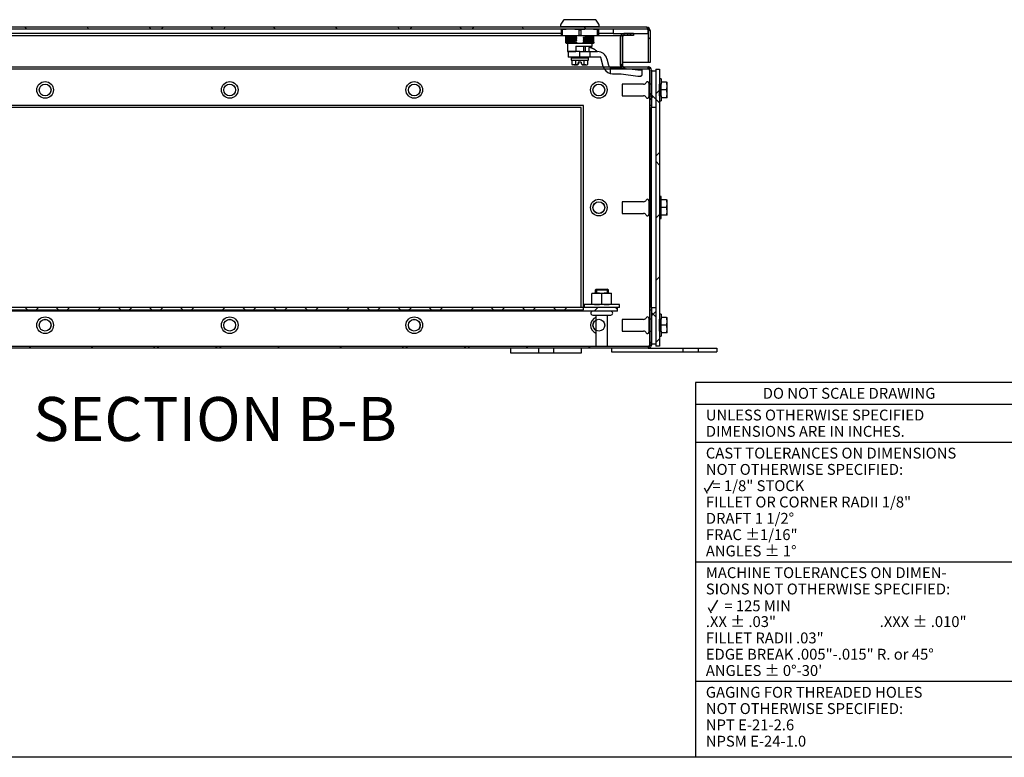
# Model space of a CAD drawing. Units: inches. Extents: x 1.6 to 32.6, y 1 to 21.
# Drawn here: x 20.6 to 26.2, y 1 to 5.2 of the extents above; entities that cross this region are included whole.
import ezdxf
from ezdxf.enums import TextEntityAlignment as Align
from ezdxf.lldxf.tags import DXFTag

# ---------------------------------------------------------------- set-up
doc = ezdxf.new("R2010")
doc.units = ezdxf.units.IN
doc.header["$MEASUREMENT"] = 0
for name, color, linetype in [('2-13', 7, 'Continuous'), ('2-213', 7, 'Continuous'), ('2-251', 7, 'Continuous'), ('5860-2', 7, 'Continuous'), ('asize', 7, 'Continuous'), ('BORDER', 7, 'Continuous'), ('M1420-2', 7, 'Continuous'), ('M1424', 7, 'Continuous'), ('M1668&M1992', 7, 'Continuous'), ('M2-41', 7, 'Continuous'), ('M21056_PART1', 7, 'Continuous'), ('M21056_PART2', 7, 'Continuous'), ('M21056_PART3', 7, 'Continuous'), ('M21056_PART4', 7, 'Continuous'), ('M21056_PART5', 7, 'Continuous'), ('M5694', 7, 'Continuous'), ('M5721-ABCDRW', 7, 'Continuous'), ('M5736-RW_REV_2', 7, 'Continuous'), ('M5746-RW', 7, 'Continuous'), ('M5753', 7, 'Continuous'), ('M5764', 7, 'Continuous')]:
    doc.layers.add(name, color=color, linetype=linetype)
doc.styles.add('SEACAD_arial_ttf', font='arial.ttf')
tags = doc.linetypes.add('HIDDEN2', pattern=[0.1875, 0.125, -0.0625]).pattern_tags.tags
tags[6:7] = [DXFTag(74, 4), DXFTag(75, 0), DXFTag(340, '0'), DXFTag(46, 0.0), DXFTag(50, 0.0), DXFTag(44, 0.0), DXFTag(45, 0.0)]
tags[4:5] = [DXFTag(74, 4), DXFTag(75, 0), DXFTag(340, '0'), DXFTag(46, 0.0), DXFTag(50, 0.0), DXFTag(44, 0.0), DXFTag(45, 0.0)]
tags = doc.linetypes.add('PHANTOM2', pattern=[1.25, 0.625, -0.125, 0.125, -0.125, 0.125, -0.125]).pattern_tags.tags
tags[14:15] = [DXFTag(74, 4), DXFTag(75, 0), DXFTag(340, '0'), DXFTag(46, 0.0), DXFTag(50, 0.0), DXFTag(44, 0.0), DXFTag(45, 0.0)]
tags[12:13] = [DXFTag(74, 4), DXFTag(75, 0), DXFTag(340, '0'), DXFTag(46, 0.0), DXFTag(50, 0.0), DXFTag(44, 0.0), DXFTag(45, 0.0)]
tags[10:11] = [DXFTag(74, 4), DXFTag(75, 0), DXFTag(340, '0'), DXFTag(46, 0.0), DXFTag(50, 0.0), DXFTag(44, 0.0), DXFTag(45, 0.0)]
tags[8:9] = [DXFTag(74, 4), DXFTag(75, 0), DXFTag(340, '0'), DXFTag(46, 0.0), DXFTag(50, 0.0), DXFTag(44, 0.0), DXFTag(45, 0.0)]
tags[6:7] = [DXFTag(74, 4), DXFTag(75, 0), DXFTag(340, '0'), DXFTag(46, 0.0), DXFTag(50, 0.0), DXFTag(44, 0.0), DXFTag(45, 0.0)]
tags[4:5] = [DXFTag(74, 4), DXFTag(75, 0), DXFTag(340, '0'), DXFTag(46, 0.0), DXFTag(50, 0.0), DXFTag(44, 0.0), DXFTag(45, 0.0)]

# ---------------------------------------------------------------- blocks, each defined once
blk = doc.blocks.new('SE16')
at = {"layer": '2-13', "linetype": 'Continuous', "lineweight": 0}
h = blk.add_hatch(dxfattribs=at)
h.set_pattern_fill('ANSI38', color=6, scale=0.999998, style=0, pattern_type=2)
h.paths.add_polyline_path([(24.2545, 4.7765), (24.2625, 4.7765), (24.2625, 4.8443), (24.2545, 4.8443)])
h = blk.add_hatch(dxfattribs=at)
h.set_pattern_fill('ANSI38', color=6, scale=0.999998, style=0, pattern_type=2)
h.paths.add_polyline_path([(24.2545, 3.439), (24.2625, 3.439), (24.2625, 3.5068), (24.2545, 3.5068)])
at = {"layer": 'M1424', "linetype": 'Continuous', "lineweight": 0}
h = blk.add_hatch(dxfattribs=at)
h.set_pattern_fill('ANSI38', color=6, scale=2, style=0, pattern_type=2)
h.paths.add_polyline_path([(24.1897, 5.1308), (24.1897, 5.1558), (23.9897, 5.1558), (23.9897, 5.1308)])
at = {"layer": 'M5721-ABCDRW', "linetype": 'Continuous', "lineweight": 0}
h = blk.add_hatch(dxfattribs=at)
h.set_pattern_fill('ANSI38', color=6, scale=2, style=0, pattern_type=2)
edge = h.paths.add_edge_path()
edge.add_line((24.1066, 5.1308), (24.0504, 5.1308))
edge.add_arc((24.0504, 5.112), 0.0188, 90, 180)
edge.add_line((24.0316, 5.112), (24.0316, 4.9496))
edge.add_arc((24.0504, 4.9496), 0.0188, 180, 270)
edge.add_line((24.0504, 4.9308), (24.1898, 4.9308))
edge.add_arc((24.1898, 4.9228), 0.008, 0, 90, ccw=False)
edge.add_line((24.1978, 4.9228), (24.1978, 4.7229))
edge.add_line((24.1978, 4.7229), (24.2086, 4.7229))
edge.add_line((24.2086, 4.7229), (24.2086, 4.9228))
edge.add_arc((24.1898, 4.9228), 0.0188, 0, 90)
edge.add_line((24.1898, 4.9416), (24.0504, 4.9416))
edge.add_arc((24.0504, 4.9496), 0.008, 180, 270, ccw=False)
edge.add_line((24.0424, 4.9496), (24.0424, 5.112))
edge.add_arc((24.0504, 5.112), 0.008, 90, 180, ccw=False)
edge.add_line((24.0504, 5.12), (24.1066, 5.12))
edge.add_line((24.1066, 5.12), (24.1066, 5.1308))
h = blk.add_hatch(dxfattribs=at)
h.set_pattern_fill('ANSI38', color=6, scale=2, style=0, pattern_type=2)
edge = h.paths.add_edge_path()
edge.add_line((19.4086, 3.5604), (19.4086, 3.3604))
edge.add_arc((19.4274, 3.3604), 0.0188, 180, 270)
edge.add_line((19.4274, 3.3416), (24.1898, 3.3416))
edge.add_arc((24.1898, 3.3604), 0.0188, 270, 360)
edge.add_line((24.2086, 3.3604), (24.2086, 3.5604))
edge.add_line((24.2086, 3.5604), (24.1978, 3.5604))
edge.add_line((24.1978, 3.5604), (24.1978, 3.3604))
edge.add_arc((24.1898, 3.3604), 0.008, 270, 360, ccw=False)
edge.add_line((24.1898, 3.3524), (19.4274, 3.3524))
edge.add_arc((19.4274, 3.3604), 0.008, 180, 270, ccw=False)
edge.add_line((19.4194, 3.3604), (19.4194, 3.5604))
edge.add_line((19.4194, 3.5604), (19.4086, 3.5604))
at = {"layer": 'M5736-RW_REV_2', "linetype": 'Continuous', "lineweight": 0}
h = blk.add_hatch(dxfattribs=at)
h.set_pattern_fill('ANSI38', color=6, scale=2, angle=90, style=0, pattern_type=2)
edge = h.paths.add_edge_path()
edge.add_line((24.2005, 4.9666), (24.2005, 5.1478))
edge.add_arc((24.1817, 5.1478), 0.0188, 0, 90)
edge.add_line((24.1817, 5.1666), (19.4353, 5.1666))
edge.add_arc((19.4353, 5.1478), 0.0188, 90, 180)
edge.add_line((19.4165, 5.1478), (19.4165, 5.0041))
edge.add_line((19.4165, 5.0041), (19.4273, 5.0041))
edge.add_line((19.4273, 5.0041), (19.4273, 5.1478))
edge.add_arc((19.4353, 5.1478), 0.008, 90, 180, ccw=False)
edge.add_line((19.4353, 5.1558), (24.1817, 5.1558))
edge.add_arc((24.1817, 5.1478), 0.008, 0, 90, ccw=False)
edge.add_line((24.1897, 5.1478), (24.1897, 4.9666))
edge.add_line((24.1897, 4.9666), (24.2005, 4.9666))
at = {"layer": 'M5746-RW', "linetype": 'Continuous', "lineweight": 0}
h = blk.add_hatch(dxfattribs=at)
h.set_pattern_fill('ANSI38', color=6, scale=2, style=0, pattern_type=2)
h.paths.add_polyline_path([(24.2336, 4.9291), (24.2336, 3.3541), (24.2545, 3.3541), (24.2545, 4.9291)])
at = {"layer": 'M5753', "linetype": 'Continuous', "lineweight": 0}
h = blk.add_hatch(dxfattribs=at)
h.set_pattern_fill('ANSI38', color=6, scale=0.999998, angle=90, style=0, pattern_type=2)
h.paths.add_polyline_path([(24.2336, 4.9166), (24.2086, 4.9166), (24.2086, 4.7104), (24.2336, 4.7104)])
h = blk.add_hatch(dxfattribs=at)
h.set_pattern_fill('ANSI38', color=6, scale=0.999998, angle=90, style=0, pattern_type=2)
h.paths.add_polyline_path([(24.2336, 3.5729), (24.2086, 3.5729), (24.2086, 3.3666), (24.2336, 3.3666)])
at = {"layer": 'M5764', "linetype": 'Continuous', "lineweight": 0}
h = blk.add_hatch(dxfattribs=at)
h.set_pattern_fill('ANSI38', color=6, scale=0.999998, style=0, pattern_type=2)
h.paths.add_polyline_path([(24.0156, 3.5524), (24.0156, 3.5734), (19.6016, 3.5734), (19.6016, 3.5524)])
at = {"layer": '2-13', "color": 5, "linetype": 'Continuous', "lineweight": 30}
for p, q in [((24.2625, 4.8729), (24.2545, 4.8729)), ((24.2545, 4.7765), (24.2545, 4.8443)), ((24.2625, 4.8443), (24.2545, 4.8443)), ((24.2625, 4.8729), (24.2625, 4.8443)), ((24.2625, 4.7765), (24.2625, 4.8443)), ((24.2545, 4.7765), (24.2625, 4.7765)), ((24.2625, 4.7765), (24.2625, 4.7479)), ((24.2545, 4.7479), (24.2625, 4.7479)), ((24.2625, 4.2041), (24.2545, 4.2041)), ((24.2625, 4.0791), (24.2625, 4.2041)), ((24.2545, 4.0791), (24.2625, 4.0791)), ((24.2625, 3.5354), (24.2545, 3.5354)), ((24.2625, 3.5354), (24.2625, 3.5068)), ((24.2545, 3.439), (24.2545, 3.5068)), ((24.2625, 3.5068), (24.2545, 3.5068)), ((24.2625, 3.439), (24.2625, 3.5068)), ((24.2545, 3.439), (24.2625, 3.439)), ((24.2625, 3.439), (24.2625, 3.4104)), ((24.2545, 3.4104), (24.2625, 3.4104))]:
    blk.add_line(p, q, dxfattribs=at)
at = {"layer": '2-213', "color": 5, "linetype": 'Continuous', "lineweight": 30}
for p, q in [((24.293, 4.8541), (24.2625, 4.8541)), ((24.293, 4.8541), (24.2969, 4.8541)), ((24.2969, 4.8323), (24.2969, 4.8541)), ((24.2969, 4.7885), (24.2969, 4.8323)), ((24.293, 4.8104), (24.2625, 4.8104)), ((24.293, 4.7666), (24.2625, 4.7666)), ((24.2969, 4.7666), (24.293, 4.7666)), ((24.2969, 4.7666), (24.2969, 4.7885)), ((24.293, 4.1854), (24.2625, 4.1854)), ((24.293, 4.1854), (24.2969, 4.1854)), ((24.2969, 4.1635), (24.2969, 4.1854)), ((24.2969, 4.1198), (24.2969, 4.1635)), ((24.293, 4.1416), (24.2625, 4.1416)), ((24.293, 4.0979), (24.2625, 4.0979)), ((24.2969, 4.0979), (24.293, 4.0979)), ((24.2969, 4.0979), (24.2969, 4.1198)), ((24.293, 3.5166), (24.2625, 3.5166)), ((24.293, 3.4729), (24.2625, 3.4729)), ((24.293, 3.5166), (24.2969, 3.5166)), ((24.2969, 3.4948), (24.2969, 3.5166)), ((24.2969, 3.451), (24.2969, 3.4948)), ((24.293, 3.4291), (24.2625, 3.4291)), ((24.2969, 3.4291), (24.293, 3.4291)), ((24.2969, 3.4291), (24.2969, 3.451))]:
    blk.add_line(p, q, dxfattribs=at)
for centre, radius, start, end in [((24.2294, 4.8315), 0.0675, 0.6528, 19.6034), ((24.228, 4.8333), 0.0689, 340.5883, 359.1555), ((24.2294, 4.7877), 0.0675, 0.6528, 19.6034), ((24.228, 4.7895), 0.0689, 340.5883, 359.1555), ((24.2294, 4.1627), 0.0675, 0.6528, 19.6034), ((24.228, 4.1645), 0.0689, 340.5883, 359.1555), ((24.2294, 4.119), 0.0675, 0.6528, 19.6034), ((24.228, 4.1208), 0.0689, 340.5883, 359.1555), ((24.2294, 3.494), 0.0675, 0.6528, 19.6034), ((24.228, 3.4958), 0.0689, 340.5883, 359.1555), ((24.2294, 3.4502), 0.0675, 0.6528, 19.6034), ((24.228, 3.452), 0.0689, 340.5883, 359.1555)]:
    blk.add_arc(centre, radius, start, end, dxfattribs=at)
at = {"layer": '2-251', "color": 5, "linetype": 'Continuous', "lineweight": 30}
for p, q in [((24.0254, 3.59), (23.8254, 3.59)), ((23.8254, 3.59), (23.8254, 3.5734)), ((24.0254, 3.5734), (24.0254, 3.59)), ((24.0254, 3.5734), (24.0156, 3.5734))]:
    blk.add_line(p, q, dxfattribs=at)
at = {"layer": '5860-2', "color": 5, "linetype": 'Continuous', "lineweight": 30}
for p, q in [((23.8692, 3.656), (23.8973, 3.656)), ((23.8692, 3.656), (23.8692, 3.651)), ((23.8692, 3.5951), (23.8692, 3.651)), ((23.8973, 3.656), (23.9535, 3.656)), ((23.9254, 3.5951), (23.9254, 3.651)), ((23.9535, 3.656), (23.9816, 3.656)), ((23.9816, 3.651), (23.9816, 3.656)), ((23.9816, 3.5951), (23.9816, 3.651)), ((23.8692, 3.59), (23.8692, 3.5951)), ((23.9816, 3.5951), (23.9816, 3.59))]:
    blk.add_line(p, q, dxfattribs=at)
for centre, radius, start, end in [((23.8985, 3.5681), 0.088, 90.7917, 109.4644), ((23.8963, 3.5693), 0.0867, 70.3966, 89.3472), ((23.9547, 3.5681), 0.088, 90.7917, 109.4644), ((23.9525, 3.5693), 0.0867, 70.3966, 89.3472), ((23.8985, 3.678), 0.088, 250.5356, 269.2083), ((23.8963, 3.6767), 0.0867, 270.6528, 289.6034), ((23.9547, 3.678), 0.088, 250.5356, 269.2083), ((23.9525, 3.6767), 0.0867, 270.6528, 289.6034)]:
    blk.add_arc(centre, radius, start, end, dxfattribs=at)
at = {"layer": 'M1420-2', "color": 5, "linetype": 'Continuous', "lineweight": 30}
for p, q in [((23.8939, 3.6774), (23.8879, 3.6714)), ((23.9629, 3.6714), (23.8879, 3.6714)), ((23.8879, 3.6714), (23.8879, 3.656)), ((23.8939, 3.6774), (23.9569, 3.6774)), ((23.9629, 3.6714), (23.9569, 3.6774)), ((23.9629, 3.656), (23.9629, 3.6714)), ((23.8737, 3.5308), (23.9771, 3.5308)), ((23.8924, 3.5308), (23.8924, 3.3524)), ((23.9584, 3.3524), (23.9584, 3.5308))]:
    blk.add_line(p, q, dxfattribs=at)
at = {"layer": 'M1420-2', "color": 252, "linetype": 'HIDDEN2', "lineweight": 30}
for p, q in [((23.8956, 3.6774), (23.8956, 3.656)), ((23.9552, 3.6774), (23.9552, 3.656))]:
    blk.add_line(p, q, dxfattribs=at)
at = {"layer": 'M1420-2', "color": 5, "linetype": 'Continuous', "lineweight": 30}
for centre, start, end in [((23.8737, 3.5416), 90, 270), ((23.9771, 3.5416), 270, 90)]:
    blk.add_arc(centre, 0.0108, start, end, dxfattribs=at)
at = {"layer": 'M1424', "color": 5, "linetype": 'Continuous', "lineweight": 30}
for p, q in [((24.1897, 5.1558), (23.9897, 5.1558)), ((23.9897, 5.1558), (23.9897, 5.1308)), ((24.1897, 5.1308), (24.1897, 5.1558)), ((23.6942, 5.1308), (19.6273, 5.1308)), ((23.9897, 5.1308), (23.9068, 5.1308)), ((23.9897, 5.1308), (24.1897, 5.1308))]:
    blk.add_line(p, q, dxfattribs=at)
at = {"layer": 'M1668&M1992', "color": 6, "linetype": 'PHANTOM2', "lineweight": 30}
for p, q in [((23.4086, 3.3146), (23.4086, 3.3416)), ((23.4336, 3.3146), (23.4086, 3.3146)), ((23.5398, 3.3146), (23.4336, 3.3146)), ((23.5648, 3.3146), (23.5398, 3.3146)), ((23.5648, 3.3416), (23.5648, 3.3146)), ((23.6523, 3.3146), (23.5648, 3.3146)), ((23.6523, 3.3146), (23.6523, 3.3416)), ((23.6773, 3.3146), (23.6523, 3.3146)), ((23.7836, 3.3146), (23.6773, 3.3146)), ((23.8086, 3.3146), (23.7836, 3.3146)), ((23.8086, 3.3416), (23.8086, 3.3146))]:
    blk.add_line(p, q, dxfattribs=at)
at = {"layer": 'M2-41', "color": 5, "linetype": 'Continuous', "lineweight": 30}
for p, q in [((24.0416, 4.8436), (24.0416, 4.7772)), ((24.1633, 4.8436), (24.0416, 4.8436)), ((24.1936, 4.8496), (24.1936, 4.7712)), ((24.1978, 4.8436), (24.1936, 4.8436)), ((24.0416, 4.7772), (24.1633, 4.7772)), ((24.1936, 4.7772), (24.1978, 4.7772)), ((24.0416, 4.1748), (24.0416, 4.1084)), ((24.1633, 4.1748), (24.0416, 4.1748)), ((24.1936, 4.1809), (24.1936, 4.1024)), ((24.1978, 4.1748), (24.1936, 4.1748)), ((24.0416, 4.1084), (24.1633, 4.1084)), ((24.1936, 4.1084), (24.1978, 4.1084)), ((24.0416, 3.5061), (24.0416, 3.4397)), ((24.1633, 3.5061), (24.0416, 3.5061)), ((24.1936, 3.5121), (24.1936, 3.4337)), ((24.1978, 3.5061), (24.1936, 3.5061)), ((24.0416, 3.4397), (24.1633, 3.4397)), ((24.1936, 3.4397), (24.1978, 3.4397))]:
    blk.add_line(p, q, dxfattribs=at)
for centre, radius in [((20.7586, 4.8104), 0.0474), ((20.7586, 4.8104), 0.0332), ((21.8086, 4.8104), 0.0474), ((21.8086, 4.8104), 0.0332), ((22.8586, 4.8104), 0.0474), ((22.8586, 4.8104), 0.0332), ((23.9086, 4.8104), 0.0474), ((23.9086, 4.8104), 0.0332), ((23.9086, 4.1416), 0.0474), ((23.9086, 4.1416), 0.0332), ((20.7586, 3.4729), 0.0474), ((20.7586, 3.4729), 0.0332), ((21.8086, 3.4729), 0.0474), ((21.8086, 3.4729), 0.0332), ((22.8586, 3.4729), 0.0474), ((22.8586, 3.4729), 0.0332)]:
    blk.add_circle(centre, radius, dxfattribs=at)
for centre, radius, start, end in [((24.1633, 4.8595), 0.0159, 270, 335.7843), ((24.1633, 4.8595), 0.0159, 270, 335.7843), ((24.1854, 4.8496), 0.00823, 0, 155.7843), ((24.1854, 4.8496), 0.00823, 0, 155.7843), ((24.1633, 4.7613), 0.0159, 24.2157, 90), ((24.1633, 4.7613), 0.0159, 24.2157, 90), ((24.1854, 4.7712), 0.00823, 204.2157, 0), ((24.1854, 4.7712), 0.00823, 204.2157, 0), ((24.1633, 4.1908), 0.0159, 270, 335.7843), ((24.1854, 4.1809), 0.00823, 0, 155.7843), ((24.1633, 4.0925), 0.0159, 24.2157, 90), ((24.1854, 4.1024), 0.00823, 204.2157, 0), ((23.9086, 3.4729), 0.0474, 109.9641, 250.0359), ((23.9086, 3.4729), 0.0332, 119.206, 240.794), ((24.1633, 3.522), 0.0159, 270, 335.7843), ((24.1633, 3.522), 0.0159, 270, 335.7843), ((24.1854, 3.5121), 0.00823, 0, 155.7843), ((24.1854, 3.5121), 0.00823, 0, 155.7843), ((24.1633, 3.4238), 0.0159, 24.2157, 90), ((24.1633, 3.4238), 0.0159, 24.2157, 90), ((24.1854, 3.4337), 0.00823, 204.2157, 0), ((24.1854, 3.4337), 0.00823, 204.2157, 0)]:
    blk.add_arc(centre, radius, start, end, dxfattribs=at)
at = {"layer": 'M21056_PART1', "color": 5, "linetype": 'Continuous', "lineweight": 30}
for p, q in [((23.6903, 5.1706), (23.9107, 5.1706)), ((23.6903, 5.1706), (23.6903, 5.1666)), ((23.9107, 5.1666), (23.9107, 5.1706))]:
    blk.add_line(p, q, dxfattribs=at)
at = {"layer": 'M21056_PART2', "color": 5, "linetype": 'Continuous', "lineweight": 30}
for p, q in [((23.8882, 5.2099), (23.7128, 5.2099)), ((23.6903, 5.1794), (23.6903, 5.1706)), ((23.6903, 5.1706), (23.9107, 5.1706)), ((23.7083, 5.2076), (23.6916, 5.1838)), ((23.9093, 5.1838), (23.8927, 5.2076)), ((23.9107, 5.1706), (23.9107, 5.1794)), ((23.7215, 5.1175), (23.7211, 5.1187)), ((23.7211, 5.1116), (23.7215, 5.1136)), ((23.7211, 5.1059), (23.7211, 5.1116)), ((23.7211, 5.0931), (23.7211, 5.0988)), ((23.7215, 5.1136), (23.7215, 5.1175)), ((23.7215, 5.1008), (23.7215, 5.1047)), ((23.7221, 5.118), (23.7221, 5.1145)), ((23.7221, 5.1056), (23.7221, 5.1017)), ((23.7224, 5.1133), (23.7224, 5.1076)), ((23.7224, 5.1005), (23.7224, 5.0948)), ((23.7658, 5.1148), (23.7842, 5.1168)), ((23.7658, 5.1091), (23.7658, 5.1148)), ((23.7658, 5.0963), (23.7658, 5.102)), ((23.7842, 5.1168), (23.7842, 5.118)), ((23.7842, 5.104), (23.7842, 5.1079)), ((23.8196, 5.118), (23.8196, 5.1177)), ((23.8196, 5.1088), (23.8196, 5.1049)), ((23.8379, 5.098), (23.8196, 5.096)), ((23.8379, 5.1165), (23.8379, 5.1108)), ((23.8379, 5.1037), (23.8379, 5.098)), ((23.8795, 5.1072), (23.8795, 5.1111)), ((23.8795, 5.0944), (23.8795, 5.0983)), ((23.8799, 5.1123), (23.8799, 5.118)), ((23.8799, 5.0995), (23.8799, 5.1052)), ((23.7211, 5.084), (23.7211, 5.086)), ((23.7214, 5.0794), (23.7211, 5.084)), ((23.7215, 5.0791), (23.7214, 5.0794)), ((23.7215, 5.088), (23.7215, 5.0919)), ((23.7215, 5.0791), (23.7215, 5.0781)), ((23.7215, 5.0777), (23.7215, 5.0781)), ((23.7218, 5.0761), (23.7217, 5.0762)), ((23.7221, 5.0781), (23.7218, 5.0761)), ((23.7218, 5.0761), (23.8019, 5.0761)), ((23.7221, 5.0928), (23.7221, 5.0889)), ((23.7221, 5.08), (23.7221, 5.0781)), ((23.7221, 5.0781), (23.7714, 5.0781)), ((23.7224, 5.084), (23.7223, 5.0811)), ((23.7224, 5.0877), (23.7224, 5.084)), ((23.7658, 5.084), (23.7224, 5.084)), ((23.7296, 5.0761), (23.7296, 5.0288)), ((23.7658, 5.084), (23.7658, 5.0892)), ((23.7673, 5.0834), (23.7658, 5.084)), ((23.7842, 5.0823), (23.7673, 5.0834)), ((23.7714, 5.0781), (23.7842, 5.0784)), ((23.7714, 5.0781), (23.7831, 5.0783)), ((23.7772, 5.0603), (23.7772, 5.0288)), ((23.7772, 5.0603), (23.8714, 5.0603)), ((23.7831, 5.0783), (23.8019, 5.0761)), ((23.7842, 5.0912), (23.7842, 5.0951)), ((23.7842, 5.0784), (23.7842, 5.0823)), ((23.8019, 5.0761), (23.8792, 5.0761)), ((23.8196, 5.096), (23.8196, 5.0921)), ((23.8196, 5.0921), (23.8379, 5.0909)), ((23.8379, 5.0852), (23.8196, 5.0832)), ((23.8196, 5.0832), (23.8196, 5.0793)), ((23.8196, 5.0793), (23.8239, 5.0791)), ((23.831, 5.0603), (23.831, 5.0288)), ((23.831, 5.0603), (23.8399, 5.0603)), ((23.8379, 5.0909), (23.8379, 5.0852)), ((23.8666, 5.0487), (23.8666, 5.0603)), ((23.8714, 5.0603), (23.8714, 5.0761)), ((23.8792, 5.0761), (23.8792, 5.0761)), ((23.8795, 5.0855), (23.8799, 5.0867)), ((23.8795, 5.0816), (23.8795, 5.0855)), ((23.8795, 5.0816), (23.8797, 5.0807)), ((23.8799, 5.0867), (23.8799, 5.0924)), ((23.7296, 5.0288), (23.7772, 5.0288))]:
    blk.add_line(p, q, dxfattribs=at)
for centre, radius, start, end in [((23.7128, 5.2044), 0.00551, 90, 145.008), ((23.8882, 5.2044), 0.00551, 34.992, 90), ((23.6982, 5.1793), 0.00796, 144.8694, 179.7974), ((23.9028, 5.1793), 0.00796, 0.2044, 35.1288), ((23.7261, 5.1066), 0.00498, 188.6818, 202.4492), ((23.749, 5.0953), 0.0281, 168.8286, 172.9557), ((23.8021, 3.7923), 1.3246, 90.7756, 93.4631), ((23.7174, 5.1126), 0.005, 8.7257, 22.4349), ((23.8021, 3.7836), 1.3244, 90.7756, 93.4633), ((23.6945, 5.1111), 0.0281, 348.8256, 352.9553), ((23.8017, 3.7893), 1.3148, 90.7658, 93.4732), ((23.7175, 5.0998), 0.00498, 8.6919, 22.4592), ((23.8029, 3.3537), 1.7615, 91.2064, 92.6187), ((23.8014, 3.3904), 1.719, 91.1885, 92.6358), ((23.8029, 3.3403), 1.7621, 91.2061, 92.6179), ((23.7956, 5.4382), 0.3304, 264.8195, 268.0105), ((23.8159, 4.7272), 0.3781, 94.8133, 97.613), ((23.8057, 6.2638), 1.1462, 270.6953, 271.3753), ((23.8081, 4.7868), 0.3311, 84.8215, 88.0054), ((23.8091, 6.1644), 1.0556, 270.5663, 273.8231), ((23.7879, 5.4855), 0.378, 274.8133, 277.6134), ((23.8063, 6.2355), 1.1307, 270.6746, 273.7149), ((23.8081, 4.7747), 0.3304, 84.8195, 88.0105), ((23.8091, 6.1521), 1.0561, 270.5669, 273.8222), ((23.8059, 6.6501), 1.5339, 271.1974, 272.7637), ((23.8071, 6.6092), 1.4987, 271.1783, 272.7814), ((23.8057, 6.6441), 1.5407, 271.2003, 272.7598), ((23.8055, 6.6437), 1.546, 271.2035, 272.7575), ((23.8749, 5.113), 0.00498, 337.5406, 351.3181), ((23.852, 5.1017), 0.0281, 7.0447, 11.1744), ((23.8749, 5.1002), 0.00499, 337.5642, 351.3122), ((23.726, 5.0938), 0.00489, 188.6222, 202.6624), ((23.748, 5.0827), 0.0271, 168.7024, 172.9875), ((23.8024, 3.7634), 1.3318, 90.7833, 93.4558), ((23.6945, 5.0983), 0.0281, 348.8269, 352.9497), ((23.8023, 3.7602), 1.3312, 90.7826, 93.4565), ((23.7175, 5.087), 0.00498, 8.6975, 22.4556), ((23.8024, 3.7505), 1.332, 90.7832, 93.4556), ((23.7021, 5.0841), 0.0204, 348.4616, 351.5103), ((23.7904, 4.168), 0.9157, 91.4459, 94.2668), ((23.8012, 3.3857), 1.711, 91.1857, 92.6397), ((23.8012, 3.3763), 1.7132, 91.1854, 92.6375), ((23.7957, 5.426), 0.3311, 264.8215, 268.0055), ((23.816, 4.7136), 0.3789, 94.8182, 97.6112), ((23.8015, 5.1605), 0.0844, 270.2453, 285.4007), ((23.8059, 6.2318), 1.1398, 270.6863, 273.7027), ((23.8091, 6.1394), 1.0562, 270.5672, 273.822), ((23.8091, 6.1355), 1.0562, 270.5672, 273.822), ((23.7957, 7.0974), 2.0185, 270.8004, 272.3845), ((23.806, 6.6229), 1.5323, 271.1954, 272.7633), ((23.8061, 6.6145), 1.5296, 271.1948, 272.7654), ((23.8519, 5.0889), 0.0282, 7.0455, 11.1674)]:
    blk.add_arc(centre, radius, start, end, dxfattribs=at)
blk.add_open_spline([(23.7842, 5.0784), (23.7836, 5.0784), (23.7831, 5.0783)], degree=2, dxfattribs=at)
blk.add_open_spline([(23.8797, 5.0807), (23.8796, 5.0792), (23.8795, 5.0781), (23.8794, 5.0765), (23.8793, 5.0761), (23.8792, 5.0761)], degree=3, knots=[0, 0, 0, 0, 0.5, 0.5, 1, 1, 1, 1], dxfattribs=at)
at = {"layer": 'M21056_PART3', "color": 5, "linetype": 'Continuous', "lineweight": 30}
for p, q in [((23.8239, 5.0288), (23.8239, 5.0603)), ((23.7513, 4.9926), (23.8497, 4.9926)), ((23.7513, 4.9926), (23.7513, 4.9808)), ((23.7771, 4.9973), (23.7771, 4.9926)), ((23.8239, 4.9926), (23.8239, 4.9973)), ((23.8497, 4.9808), (23.8497, 4.9926)), ((23.7513, 4.9808), (23.8497, 4.9808)), ((23.755, 4.9808), (23.755, 4.9549)), ((23.755, 4.9549), (23.7661, 4.9533)), ((23.755, 4.9549), (23.7611, 4.9533)), ((23.7661, 4.9533), (23.7611, 4.9533)), ((23.7771, 4.9549), (23.7661, 4.9533)), ((23.7661, 4.9533), (23.7849, 4.9533)), ((23.7771, 4.9549), (23.7771, 4.9808)), ((23.7855, 4.9539), (23.7771, 4.9549)), ((23.7849, 4.9533), (23.7855, 4.9539)), ((23.785, 4.9533), (23.7849, 4.9533)), ((23.7919, 4.9603), (23.7855, 4.9539)), ((23.786, 4.9533), (23.7862, 4.9533)), ((23.7869, 4.9539), (23.7862, 4.9533)), ((23.7933, 4.9603), (23.7869, 4.9539)), ((23.7894, 4.9572), (23.7889, 4.9572)), ((23.7894, 4.9572), (23.7896, 4.9572)), ((23.79, 4.9572), (23.7896, 4.9572)), ((23.7926, 4.9603), (23.7911, 4.9589)), ((23.7913, 4.9589), (23.7927, 4.9603)), ((23.8077, 4.969), (23.7919, 4.969)), ((23.7919, 4.969), (23.7919, 4.9603)), ((23.7919, 4.9603), (23.7926, 4.9603)), ((23.7926, 4.9669), (23.7926, 4.969)), ((23.7926, 4.9665), (23.7927, 4.9669)), ((23.7926, 4.9669), (23.7926, 4.9603)), ((23.7927, 4.9669), (23.7927, 4.969)), ((23.7927, 4.9669), (23.7927, 4.9603)), ((23.7927, 4.9603), (23.7933, 4.9603)), ((23.7933, 4.9603), (23.7933, 4.969)), ((23.8077, 4.969), (23.8077, 4.9603)), ((23.8077, 4.9603), (23.8141, 4.9539)), ((23.8225, 4.9549), (23.8141, 4.9539)), ((23.8141, 4.9539), (23.8148, 4.9533)), ((23.8148, 4.9533), (23.8342, 4.9533)), ((23.8225, 4.9808), (23.8225, 4.9549)), ((23.8342, 4.9533), (23.8225, 4.9549)), ((23.8342, 4.9533), (23.8459, 4.9549)), ((23.8342, 4.9533), (23.8399, 4.9533)), ((23.8399, 4.9533), (23.846, 4.9549)), ((23.8455, 4.9548), (23.8459, 4.9549)), ((23.8459, 4.9549), (23.8459, 4.9808))]:
    blk.add_line(p, q, dxfattribs=at)
blk.add_arc((23.7868, 4.959), 0.00376, 345.5919, 358.0698, dxfattribs=at)
for points, weights in [([(23.7889, 4.9572), (23.7869, 4.9552), (23.785, 4.9533)], [1, 0.997840742415, 1]), ([(23.786, 4.9533), (23.788, 4.9552), (23.79, 4.9572)], [1, 0.997840743294, 1]), ([(23.7894, 4.9572), (23.7894, 4.9572), (23.7903, 4.9581)], [1, 0.87807202356, 1]), ([(23.7905, 4.9581), (23.7895, 4.9572), (23.7896, 4.9572)], [1, 0.878070117265, 1]), ([(23.7903, 4.9581), (23.7907, 4.9585), (23.7911, 4.9589)], [1, 0.976347200821, 1]), ([(23.7913, 4.9589), (23.7908, 4.9585), (23.7904, 4.9581)], [1, 0.976351302777, 1])]:
    blk.add_rational_spline(points, weights, degree=2, dxfattribs=at)
at = {"layer": 'M21056_PART4', "color": 5, "linetype": 'Continuous', "lineweight": 30}
for p, q in [((23.6942, 5.1558), (23.6942, 5.1523)), ((23.9068, 5.1523), (23.9068, 5.1558)), ((23.6942, 5.1523), (23.6999, 5.1523)), ((23.6942, 5.1523), (23.6942, 5.1216)), ((23.6942, 5.1216), (23.6999, 5.1216)), ((23.6942, 5.1216), (23.6942, 5.118)), ((23.7473, 5.118), (23.6942, 5.118)), ((23.6999, 5.1523), (23.6999, 5.1216)), ((23.8536, 5.118), (23.7473, 5.118)), ((23.7948, 5.1523), (23.8062, 5.1523)), ((23.7948, 5.1523), (23.7948, 5.1216)), ((23.7948, 5.1216), (23.8062, 5.1216)), ((23.8062, 5.1523), (23.8062, 5.1216)), ((23.9068, 5.118), (23.8536, 5.118)), ((23.9011, 5.1523), (23.9068, 5.1523)), ((23.9011, 5.1216), (23.9011, 5.1523)), ((23.9011, 5.1216), (23.9068, 5.1216)), ((23.9068, 5.1523), (23.9068, 5.1216)), ((23.9068, 5.1216), (23.9068, 5.118))]:
    blk.add_line(p, q, dxfattribs=at)
for centre, radius, start, end in [((23.7504, 4.8196), 0.3365, 90.5201, 98.6254), ((23.7463, 4.8214), 0.3345, 81.6664, 89.8175), ((23.8567, 4.8196), 0.3365, 90.5201, 98.6254), ((23.8526, 4.8214), 0.3345, 81.6664, 89.8175), ((23.7504, 5.4543), 0.3365, 261.3746, 269.4799), ((23.7443, 5.4543), 0.3365, 270.5201, 278.6254), ((23.8567, 5.4543), 0.3365, 261.3746, 269.4799), ((23.8526, 5.4525), 0.3345, 270.1825, 278.3336)]:
    blk.add_arc(centre, radius, start, end, dxfattribs=at)
at = {"layer": 'M21056_PART5', "color": 5, "linetype": 'Continuous', "lineweight": 30}
for p, q in [((23.8509, 5.0525), (23.8509, 5.0288)), ((23.8005, 5.0288), (23.7336, 5.0288)), ((23.7336, 5.0288), (23.7336, 4.9973)), ((23.8005, 4.9973), (23.7336, 4.9973)), ((23.8005, 5.0288), (23.8595, 5.0288)), ((23.8005, 4.9973), (23.8005, 5.0288)), ((23.8595, 4.9973), (23.8005, 4.9973)), ((23.8595, 5.0288), (23.9015, 5.0288)), ((23.8595, 4.9973), (23.8595, 5.0288)), ((23.9179, 4.9973), (23.8595, 4.9973)), ((23.934, 4.9437), (23.9201, 4.9956)), ((23.9548, 4.988), (23.9645, 4.9519)), ((23.9738, 4.9386), (23.9738, 4.9045)), ((23.9738, 4.9386), (23.9738, 4.9045)), ((23.9873, 4.9344), (24.0362, 4.9344)), ((24.0401, 4.9339), (24.0362, 4.9344)), ((24.1307, 4.923), (24.0654, 4.9308)), ((23.9738, 4.9045), (23.9873, 4.9029)), ((23.9873, 4.9029), (24.0362, 4.9029)), ((24.0362, 4.9029), (24.1307, 4.8893)), ((24.1543, 4.895), (24.1543, 4.9277))]:
    blk.add_line(p, q, dxfattribs=at)
for centre, radius, start, end in [((23.9015, 4.9737), 0.0551, 15, 90), ((23.9015, 4.9737), 0.0551, 15, 90), ((23.9015, 4.9737), 0.0551, 15.0185, 89.9815), ((23.9015, 4.9737), 0.0551, 15.0187, 89.9813), ((23.9179, 4.995), 0.00236, 15, 90), ((23.9873, 4.958), 0.0551, 195.0132, 255.7797), ((23.9873, 4.958), 0.0551, 195.0134, 255.7399), ((23.9873, 4.958), 0.0551, 195, 255.793), ((23.9873, 4.958), 0.0551, 195, 255.7533), ((23.9873, 4.958), 0.0236, 195, 235.064), ((24.0952, 1.8936), 3.0414, 91.0351, 91.1117)]:
    blk.add_arc(centre, radius, start, end, dxfattribs=at)
blk.add_open_spline([(23.8981, 5.0289), (23.8787, 5.0489), (23.8509, 5.0525)], degree=2, dxfattribs=at)
for points, knots in [([(23.9738, 4.9386), (23.9757, 4.9372), (23.9779, 4.9362), (23.9825, 4.9347), (23.9849, 4.9344), (23.9873, 4.9344)], [0, 0, 0, 0, 0.5, 0.5, 1, 1, 1, 1]), ([(24.1543, 4.9277), (24.1543, 4.9276), (24.1543, 4.9274), (24.1542, 4.9271), (24.154, 4.9267), (24.1538, 4.9264), (24.1534, 4.926), (24.1531, 4.9257), (24.1522, 4.9251), (24.1506, 4.9243), (24.1481, 4.9235), (24.1459, 4.9231), (24.144, 4.9228), (24.142, 4.9226), (24.1399, 4.9225), (24.1377, 4.9225), (24.1354, 4.9226), (24.133, 4.9227), (24.1315, 4.9229), (24.1307, 4.923)], [0, 0, 0, 0, 0.036185, 0.072058, 0.107719, 0.14327, 0.178814, 0.214452, 0.250288, 0.375772, 0.499846, 0.562459, 0.625011, 0.687548, 0.749701, 0.812658, 0.874887, 0.937101, 1, 1, 1, 1]), ([(24.1543, 4.9277), (24.1543, 4.9276), (24.1543, 4.9274), (24.1542, 4.927), (24.1539, 4.9265), (24.1534, 4.9259), (24.1524, 4.9252), (24.1506, 4.9242), (24.1476, 4.9234), (24.144, 4.9228), (24.1406, 4.9225), (24.1377, 4.9225), (24.1354, 4.9226), (24.1331, 4.9227), (24.1315, 4.9229), (24.1307, 4.923)], [0, 0, 0, 0, 0.028662, 0.070535, 0.125617, 0.185448, 0.250293, 0.37712, 0.499928, 0.628929, 0.7496, 0.811112, 0.873294, 0.93623, 1, 1, 1, 1]), ([(24.1307, 4.8893), (24.1312, 4.8892), (24.1321, 4.8891), (24.1334, 4.889), (24.1347, 4.8888), (24.136, 4.8888), (24.1373, 4.8887), (24.1386, 4.8887), (24.1409, 4.8888), (24.1441, 4.889), (24.1477, 4.8898), (24.1506, 4.8909), (24.1524, 4.892), (24.1534, 4.8929), (24.1539, 4.8936), (24.1543, 4.8943), (24.1543, 4.8948), (24.1543, 4.895)], [0, 0, 0, 0, 0.036102, 0.071856, 0.107395, 0.142857, 0.178383, 0.214114, 0.250191, 0.374142, 0.500039, 0.624403, 0.749877, 0.812332, 0.874489, 0.936872, 1, 1, 1, 1]), ([(24.1307, 4.8893), (24.1312, 4.8892), (24.1321, 4.8891), (24.1334, 4.889), (24.1348, 4.8889), (24.1361, 4.8888), (24.1374, 4.8887), (24.1387, 4.8887), (24.1409, 4.8888), (24.1441, 4.8891), (24.1476, 4.8898), (24.1506, 4.8909), (24.1523, 4.8919), (24.1534, 4.8928), (24.1539, 4.8936), (24.1543, 4.8944), (24.1543, 4.8948), (24.1543, 4.895)], [0, 0, 0, 0, 0.036573, 0.072833, 0.108801, 0.144498, 0.179948, 0.215173, 0.250195, 0.371796, 0.500105, 0.618054, 0.749943, 0.804241, 0.874631, 0.951451, 1, 1, 1, 1])]:
    blk.add_open_spline(points, degree=3, knots=knots, dxfattribs=at)
at = {"layer": 'M5694', "color": 5, "linetype": 'Continuous', "lineweight": 30}
for p, q in [((23.9806, 3.3416), (23.9806, 3.3207)), ((23.9806, 3.3207), (24.0056, 3.3207)), ((24.0056, 3.3207), (24.3869, 3.3207)), ((24.1898, 3.3416), (24.3869, 3.3416)), ((24.3869, 3.3416), (24.3869, 3.3207)), ((24.3869, 3.3416), (24.4744, 3.3416)), ((24.3869, 3.3207), (24.4744, 3.3207)), ((24.4744, 3.3416), (24.5556, 3.3416)), ((24.4744, 3.3416), (24.4744, 3.3207)), ((24.4744, 3.3207), (24.5556, 3.3207)), ((24.5556, 3.3416), (24.5806, 3.3416)), ((24.5556, 3.3207), (24.5806, 3.3207)), ((24.5806, 3.3416), (24.5806, 3.3207))]:
    blk.add_line(p, q, dxfattribs=at)
at = {"layer": 'M5721-ABCDRW', "color": 252, "linetype": 'HIDDEN2', "lineweight": 30}
for p, q in [((19.5668, 5.12), (24.0504, 5.12)), ((24.0504, 5.1308), (24.0504, 5.12)), ((24.0504, 5.1308), (24.0504, 5.12)), ((24.0504, 5.12), (24.0504, 5.12)), ((24.0712, 5.1308), (24.0712, 5.12)), ((24.0889, 5.1308), (24.0889, 5.12)), ((24.0889, 5.12), (24.0889, 5.1308)), ((19.5668, 4.9416), (24.0504, 4.9416)), ((23.9394, 4.9308), (24.0504, 4.9308)), ((24.0504, 4.9308), (24.0504, 4.9416)), ((24.0504, 4.9416), (24.0504, 4.9416)), ((24.0504, 4.9308), (24.0504, 4.9416)), ((24.0504, 4.9308), (24.0504, 4.9308)), ((24.1898, 4.9308), (24.1898, 4.9416)), ((24.1898, 4.9308), (24.1898, 4.9416)), ((24.2086, 4.844), (24.1978, 4.844)), ((24.1978, 4.7772), (24.1978, 4.8436)), ((24.1978, 4.7768), (24.2086, 4.7768)), ((24.2086, 4.1752), (24.1978, 4.1752)), ((24.1978, 4.1084), (24.1978, 4.1748)), ((24.1978, 4.108), (24.2086, 4.108)), ((19.7961, 3.5604), (23.8211, 3.5604)), ((23.8211, 3.5604), (23.8211, 3.5734)), ((24.2086, 3.5065), (24.1978, 3.5065)), ((24.1978, 3.4397), (24.1978, 3.5061)), ((24.1978, 3.4393), (24.2086, 3.4393)), ((24.1898, 3.3524), (24.1898, 3.3416)), ((24.2086, 3.3604), (24.1978, 3.3604))]:
    blk.add_line(p, q, dxfattribs=at)
at = {"layer": 'M5721-ABCDRW', "color": 5, "linetype": 'Continuous', "lineweight": 30}
for p, q in [((24.0316, 4.9496), (24.0316, 5.112)), ((24.0316, 5.112), (24.0316, 4.9496)), ((24.0424, 5.112), (24.0424, 4.9496)), ((24.1066, 5.1308), (24.0504, 5.1308)), ((24.1066, 5.12), (24.0504, 5.12)), ((24.1066, 5.1308), (24.1066, 5.12)), ((19.5668, 4.9308), (23.9394, 4.9308)), ((24.0504, 4.9416), (24.1898, 4.9416)), ((24.0504, 4.9308), (24.1898, 4.9308)), ((24.1978, 4.8436), (24.1978, 4.9228)), ((24.1978, 4.9228), (24.1978, 4.7229)), ((24.2086, 4.9228), (24.2086, 4.7229)), ((24.1978, 4.1748), (24.1978, 4.7772)), ((23.8211, 4.7229), (19.7961, 4.7229)), ((23.8211, 3.5734), (23.8211, 4.7229)), ((24.1978, 4.7229), (24.1978, 3.5604)), ((24.2086, 4.7229), (24.1978, 4.7229)), ((24.1978, 3.5061), (24.1978, 4.1084)), ((24.1978, 3.5604), (24.2086, 3.5604)), ((24.1978, 3.5604), (24.1978, 3.3604)), ((24.2086, 3.5604), (24.2086, 3.3604)), ((24.1978, 3.3604), (24.1978, 3.4397)), ((24.1898, 3.3524), (19.4274, 3.3524)), ((24.1898, 3.3416), (19.4274, 3.3416))]:
    blk.add_line(p, q, dxfattribs=at)
at = {"layer": 'M5721-ABCDRW', "color": 252, "linetype": 'HIDDEN2', "lineweight": 30}
for centre in [(20.7586, 4.8104), (21.8086, 4.8104), (22.8586, 4.8104), (23.9086, 4.8104), (23.9086, 4.1416), (20.7586, 3.4729), (21.8086, 3.4729), (22.8586, 3.4729), (23.9086, 3.4729)]:
    blk.add_circle(centre, 0.0336, dxfattribs=at)
at = {"layer": 'M5721-ABCDRW', "color": 5, "linetype": 'Continuous', "lineweight": 30}
for centre, radius, start, end in [((24.0504, 5.112), 0.0188, 90, 180), ((24.0504, 5.112), 0.008, 90, 180), ((24.0504, 4.9496), 0.0188, 180, 237.0702), ((24.0504, 4.9496), 0.0188, 180, 270), ((24.0504, 4.9496), 0.008, 180, 270), ((24.1898, 4.9228), 0.0188, 0, 90), ((24.1898, 4.9228), 0.008, 0, 90), ((24.1898, 4.9228), 0.008, 0, 90), ((24.1898, 3.3604), 0.0188, 270, 0), ((24.1898, 3.3604), 0.008, 270, 0)]:
    blk.add_arc(centre, radius, start, end, dxfattribs=at)
at = {"layer": 'M5721-ABCDRW', "color": 252, "linetype": 'HIDDEN2', "lineweight": 30}
blk.add_arc((24.0504, 4.9496), 0.0188, 237.0702, 270, dxfattribs=at)
for points in [[(24.0504, 5.12), (24.0316, 5.12), (24.0316, 5.112)], [(24.0316, 4.9496), (24.0316, 4.9416), (24.0504, 4.9416)], [(24.1978, 4.9228), (24.1978, 4.9416), (24.1898, 4.9416)]]:
    blk.add_rational_spline(points, [1, 0.707106781187, 1], degree=2, dxfattribs=at)
blk.add_open_spline([(24.1967, 3.3566), (24.1964, 3.3555), (24.1961, 3.3543), (24.1951, 3.351), (24.1944, 3.3489), (24.1931, 3.3454), (24.1925, 3.344), (24.1911, 3.3421), (24.1905, 3.3416), (24.1898, 3.3416)], degree=3, knots=[0.1300706, 0.1300706, 0.1300706, 0.1300706, 0.25, 0.25, 0.5, 0.5, 0.75, 0.75, 1, 1, 1, 1], dxfattribs=at)
at = {"layer": 'M5721-ABCDRW', "color": 5, "linetype": 'Continuous', "lineweight": 30}
blk.add_open_spline([(24.1978, 3.3604), (24.1974, 3.3592), (24.1971, 3.3579), (24.1967, 3.3566)], degree=3, dxfattribs=at)
at = {"layer": 'M5736-RW_REV_2', "color": 5, "linetype": 'Continuous', "lineweight": 30}
for p, q in [((24.1817, 5.1666), (19.4353, 5.1666)), ((24.1817, 5.1558), (19.4353, 5.1558)), ((24.1897, 5.1478), (24.1897, 4.9666)), ((24.1897, 5.1308), (24.1897, 4.9666)), ((24.2005, 5.1478), (24.2005, 4.9666)), ((24.0316, 4.9666), (24.0316, 4.9666)), ((24.1897, 4.9666), (24.0424, 4.9666)), ((24.2005, 4.9666), (24.1897, 4.9666))]:
    blk.add_line(p, q, dxfattribs=at)
for radius in [0.0188, 0.008]:
    blk.add_arc((24.1817, 5.1478), radius, 0, 90, dxfattribs=at)
at = {"layer": 'M5746-RW', "color": 5, "linetype": 'Continuous', "lineweight": 30}
for p, q in [((24.2336, 4.9291), (24.2336, 3.3541)), ((24.2336, 4.9291), (24.2545, 4.9291)), ((24.2545, 4.9291), (24.2545, 3.3541)), ((24.2545, 3.3541), (24.2336, 3.3541))]:
    blk.add_line(p, q, dxfattribs=at)
at = {"layer": 'M5753', "color": 5, "linetype": 'Continuous', "lineweight": 30}
for p, q in [((24.2086, 4.9166), (24.2086, 4.7104)), ((24.2336, 4.9166), (24.2086, 4.9166)), ((24.2336, 4.9166), (24.2336, 4.7104)), ((23.8086, 4.7104), (19.8086, 4.7104)), ((23.8086, 3.5734), (23.8086, 4.7104)), ((24.2086, 3.5729), (24.2086, 4.7104)), ((24.2336, 4.7104), (24.2086, 4.7104)), ((24.2086, 3.5729), (24.2086, 3.3666)), ((24.2086, 3.5729), (24.2336, 3.5729)), ((24.2336, 3.5729), (24.2336, 3.3666)), ((24.2086, 3.3666), (24.2336, 3.3666))]:
    blk.add_line(p, q, dxfattribs=at)
at = {"layer": 'M5764', "color": 5, "linetype": 'Continuous', "lineweight": 30}
for p, q in [((24.0156, 3.5734), (19.6016, 3.5734)), ((24.0156, 3.5524), (19.6016, 3.5524)), ((24.0156, 3.5524), (24.0156, 3.5734))]:
    blk.add_line(p, q, dxfattribs=at)
blk = doc.blocks.new('DFT')
at = {"layer": 'BORDER', "color": 5, "linetype": 'Continuous', "lineweight": 30}
for p, q in [((32.4835, 3.0588), (24.3055, 3.0588)), ((24.3055, 3.0588), (24.3055, 0.9288)), ((26.1598, 2.9351), (24.3055, 2.9351)), ((26.1598, 2.7188), (24.3055, 2.7188)), ((24.3749, 2.4413), (24.4106, 2.5031)), ((24.3749, 2.4291), (24.3578, 2.4587)), ((26.1598, 2.0389), (24.3055, 2.0389)), ((24.3977, 1.7609), (24.4334, 1.8227)), ((24.3977, 1.7486), (24.3806, 1.7783)), ((26.1598, 1.3589), (24.3055, 1.3589)), ((32.4835, 0.9288), (1.409, 0.9288))]:
    blk.add_line(p, q, dxfattribs=at)
at = {"layer": 'BORDER', "color": 5, "linetype": 'Continuous', "lineweight": 0, "style": 'SEACAD_arial_ttf'}
for s, height, p in [('DO NOT SCALE DRAWING', 0.061812, (24.6884, 3.0292)), ('UNLESS OTHERWISE SPECIFIED', 0.061812, (24.3645, 2.9056)), ('DIMENSIONS ARE IN INCHES.', 0.061812, (24.3645, 2.8129)), ('CAST TOLERANCES ON DIMENSIONS', 0.061812, (24.3645, 2.6892)), ('NOT OTHERWISE SPECIFIED:', 0.061812, (24.3645, 2.5965)), ('  = 1/8" STOCK', 0.061812, (24.3645, 2.5038)), ('FILLET OR CORNER RADII 1/8"', 0.061812, (24.3645, 2.4111)), ('DRAFT 1 1/2°', 0.061812, (24.3645, 2.3184)), ('FRAC ±1/16"', 0.061812, (24.3645, 2.2256)), ('ANGLES ± 1°', 0.061812, (24.3645, 2.1329)), ('MACHINE TOLERANCES ON DIMEN-', 0.061812, (24.3645, 2.0093)), ('SIONS NOT OTHERWISE SPECIFIED:', 0.061812, (24.3645, 1.9166)), ('  = 125 MIN', 0.061812, (24.4319, 1.8209)), ('.XX ± .03"', 0.06181, (24.3645, 1.7311)), ('.XXX ± .010"', 0.061812, (25.3535, 1.7311)), ('FILLET RADII .03"', 0.061812, (24.3645, 1.6384)), ('EDGE BREAK .005"-.015" R. or 45°', 0.061812, (24.3645, 1.5457)), ("ANGLES ± 0°-30'", 0.061812, (24.3645, 1.453)), ('GAGING FOR THREADED HOLES', 0.061812, (24.3645, 1.3294)), ('NOT OTHERWISE SPECIFIED:', 0.061812, (24.3645, 1.2366)), ('NPT E-21-2.6', 0.061812, (24.3645, 1.1439)), ('NPSM E-24-1.0', 0.061812, (24.3645, 1.0512))]:
    blk.add_text(s, height=height, dxfattribs=at).set_placement(p, align=Align.TOP_LEFT)

msp = doc.modelspace()

# ---------------------------------------------------------------- block references
msp.add_blockref('DFT', (0.1528, 0.0875))
at = {"layer": 'asize'}
msp.add_blockref('SE16', (0, 0), dxfattribs=at)

# ---------------------------------------------------------------- texts
at = {"color": 7, "linetype": 'Continuous', "lineweight": 60, "style": 'SEACAD_arial_ttf'}
msp.add_text('SECTION B-B', height=0.25, dxfattribs=at).set_placement((20.6917, 3.0646), align=Align.TOP_LEFT)

doc.saveas('drawing.dxf')
